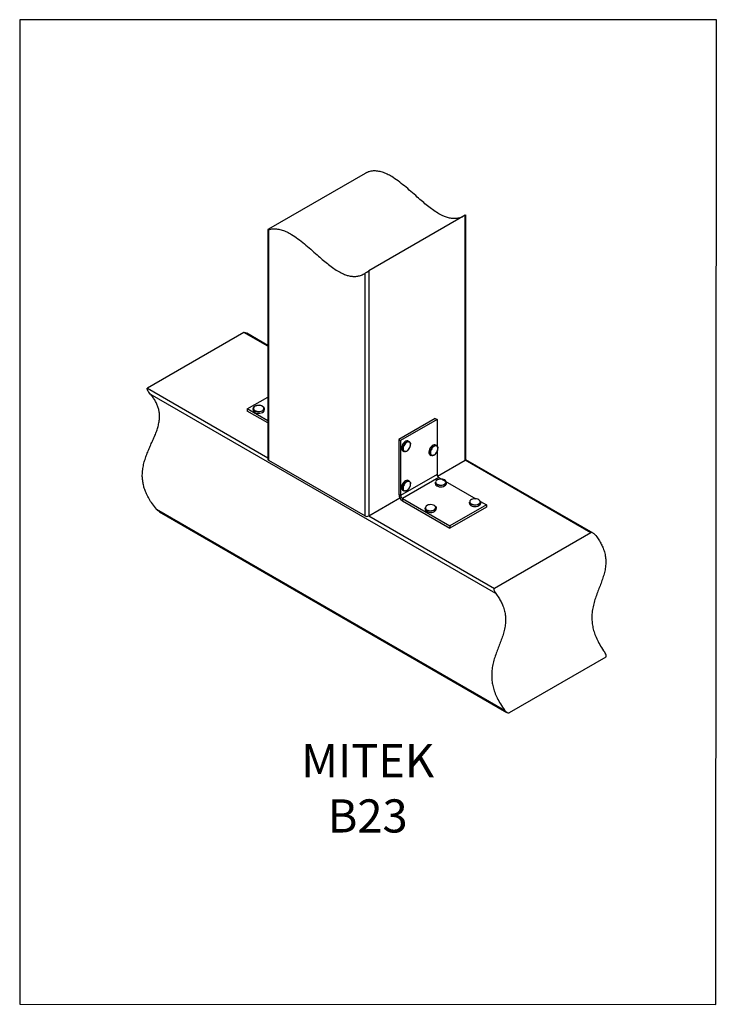
# Model space of a CAD drawing. Units: millimetres. Extents: x -1025 to -184, y -225 to 964.
import ezdxf

# ---------------------------------------------------------------- set-up
doc = ezdxf.new("R2010")
doc.units = ezdxf.units.MM
doc.header["$MEASUREMENT"] = 0
doc.layers.get('0').update_dxf_attribs({"linetype": 'CONTINUOUS', "lineweight": 15})
doc.layers.get('Defpoints').update_dxf_attribs({"linetype": 'CONTINUOUS'})
doc.layers.add('OBJ', color=179, linetype='CONTINUOUS')
doc.styles.add('SLDTEXTSTYLE0', font='TXT', dxfattribs={"width": 0.605})

msp = doc.modelspace()

# ---------------------------------------------------------------- linework, layer by layer
at = {"color": 7, "linetype": 'Continuous', "lineweight": 25}
for p, q in [((-608.4, 778), (-724.9, 710.7)), ((-487.5, 727.6), (-604, 660.4)), ((-487.5, 432), (-487.5, 727.6)), ((-486.6, 433.2), (-486.6, 728.1)), ((-725.9, 710.1), (-725.9, 433.2)), ((-724.9, 710.2), (-724.9, 432)), ((-608.4, 364.7), (-608.4, 657.6)), ((-604, 660.4), (-604, 364.7)), ((-754.7, 586.2), (-871.2, 518.9)), ((-725.9, 569.6), (-754.7, 586.2)), ((-725.9, 570.6), (-751.1, 585.2)), ((-871.2, 518.9), (-725.9, 435)), ((-450.6, 271.1), (-867.6, 511.8)), ((-750.5, 493.8), (-725.9, 508)), ((-725.9, 479.6), (-750.5, 493.8)), ((-750.5, 493.8), (-750.5, 491.2)), ((-725.9, 476.9), (-750.5, 491.2)), ((-743.6, 494.1), (-743.6, 492.6)), ((-730, 492.6), (-730, 494.1)), ((-523.7, 482.4), (-567.7, 457)), ((-521.4, 481.1), (-565.4, 455.7)), ((-523.7, 482.4), (-521.4, 481.1)), ((-521.4, 481.1), (-521.4, 449.2)), ((-567.7, 457), (-565.4, 455.7)), ((-567.7, 457), (-567.7, 390.8)), ((-565.4, 455.7), (-565.4, 389.5)), ((-554.9, 454.3), (-556.2, 455.1)), ((-563, 443.3), (-561.7, 442.6)), ((-522, 449.6), (-523.2, 450.3)), ((-521.4, 442.3), (-521.4, 414.9)), ((-724.9, 432), (-608.4, 364.7)), ((-530, 438.5), (-528.8, 437.8)), ((-520.8, 412.7), (-487.5, 432)), ((-335.7, 344.4), (-487.5, 432)), ((-332.9, 343.8), (-486.8, 432.6)), ((-521.4, 414.9), (-565.4, 389.5)), ((-519.2, 411.1), (-563.2, 385.7)), ((-554.9, 406.7), (-556.2, 407.4)), ((-523.7, 405.2), (-523.7, 403.8)), ((-519.2, 411.1), (-474.5, 385.3)), ((-510.1, 403.8), (-510.1, 405.2)), ((-563, 395.7), (-561.7, 395)), ((-510.1, 403.6), (-510.1, 403.8)), ((-604, 364.7), (-566.4, 386.4)), ((-567.7, 390.8), (-565.4, 389.5)), ((-563.2, 385.7), (-505.9, 352.6)), ((-563.2, 385.7), (-563.2, 383)), ((-563.2, 383), (-505.9, 349.9)), ((-482.4, 381.4), (-482.4, 380)), ((-469, 382.3), (-468.8, 381.4)), ((-468.9, 382), (-461.9, 378)), ((-468.8, 380), (-468.8, 381.4)), ((-860.2, 372.9), (-440.1, 130.4)), ((-856.5, 369.7), (-437.1, 127.6)), ((-536, 374.3), (-536, 372.8)), ((-522.4, 372.8), (-522.4, 374.3)), ((-461.9, 378), (-505.9, 352.6)), ((-461.9, 375.3), (-505.9, 349.9)), ((-461.9, 378), (-461.9, 375.3)), ((-604, 364.7), (-452.3, 277.1)), ((-505.9, 352.6), (-505.9, 349.9)), ((-335.7, 344.4), (-452.3, 277.1)), ((-317.9, 194.4), (-434.5, 127.2))]:
    msp.add_line(p, q, dxfattribs=at)
at = {"color": 7, "linetype": 'Continuous', "lineweight": 25, "flags": 128}
for points in [[(-732.1, 496.9), (-731.7, 496.7), (-730.7, 495.8), (-730.1, 494.9), (-730, 493.8), (-730.3, 492.8), (-731.1, 491.9), (-732.2, 491.1), (-733.7, 490.6), (-735.4, 490.2), (-737.1, 490.1), (-738.9, 490.3), (-740.5, 490.8), (-741.8, 491.4), (-742.8, 492.3), (-743.4, 493.2), (-743.6, 494.3), (-743.2, 495.3), (-742.5, 496.2), (-741.5, 496.9)], [(-743.6, 492.6), (-743.4, 491.8), (-742.8, 490.9), (-741.8, 490), (-740.5, 489.3), (-738.9, 488.9), (-737.1, 488.7), (-735.4, 488.8), (-733.7, 489.1), (-732.2, 489.7), (-731.1, 490.5), (-730.3, 491.4), (-730, 492.4), (-730, 492.6)], [(-738.1, 498), (-739.6, 497.7), (-741, 497.2), (-742.1, 496.4), (-742.8, 495.6), (-743.1, 494.7), (-743, 493.7), (-742.4, 492.8), (-741.5, 492), (-740.2, 491.4), (-738.7, 491), (-737.1, 490.8), (-735.5, 490.9), (-733.9, 491.2), (-732.6, 491.7), (-731.5, 492.5), (-730.8, 493.3), (-730.5, 494.3), (-730.6, 495.2), (-731.1, 496.1), (-732.1, 496.9), (-733.3, 497.5), (-734.8, 497.9), (-736.4, 498.1), (-738.1, 498)], [(-556.2, 455.1), (-556.7, 455.3), (-557.8, 455.3), (-559.1, 455), (-560.3, 454.2), (-561.5, 453.1), (-562.6, 451.7), (-563.5, 450.2), (-564.1, 448.6), (-564.4, 447), (-564.3, 445.6), (-564, 444.4), (-563.3, 443.5), (-563, 443.3)], [(-558.5, 442.8), (-558.8, 442.6), (-560.1, 442.3), (-561.2, 442.3), (-562.1, 442.8), (-562.7, 443.7), (-563.1, 444.8), (-563.1, 446.3), (-562.8, 447.9), (-562.2, 449.5), (-561.4, 451), (-560.3, 452.4), (-559.1, 453.5), (-557.8, 454.3), (-556.6, 454.6), (-555.5, 454.6), (-554.6, 454.1), (-553.9, 453.2), (-553.6, 452.1), (-553.5, 451.3)], [(-556.2, 444.6), (-555.2, 445.9), (-554.4, 447.3), (-553.8, 448.8), (-553.6, 450.3), (-553.6, 451.6), (-553.9, 452.7), (-554.5, 453.5), (-555.4, 453.9), (-556.4, 454), (-557.5, 453.7), (-558.7, 452.9), (-559.8, 451.9), (-560.8, 450.6), (-561.6, 449.2), (-562.2, 447.7), (-562.4, 446.2), (-562.4, 444.9), (-562.1, 443.8), (-561.5, 443), (-560.6, 442.6), (-559.6, 442.5), (-558.5, 442.9), (-557.3, 443.6), (-556.2, 444.6)], [(-523.2, 450.3), (-523.8, 450.5), (-525, 450.6), (-526.2, 450.2), (-527.4, 449.4), (-528.6, 448.2), (-529.7, 446.8), (-530.5, 445.3), (-531.1, 443.7), (-531.4, 442.1), (-531.3, 440.7), (-530.9, 439.5), (-530.3, 438.7), (-530, 438.5)], [(-525.6, 438), (-525.8, 437.9), (-527, 437.5), (-528.1, 437.5), (-529, 438), (-529.7, 438.8), (-530.1, 440), (-530.1, 441.4), (-529.9, 443), (-529.3, 444.6), (-528.5, 446.1), (-527.4, 447.5), (-526.2, 448.7), (-525, 449.5), (-523.7, 449.9), (-522.6, 449.8), (-521.7, 449.4), (-521, 448.6), (-520.6, 447.4), (-520.5, 446.5)], [(-520.8, 444.2), (-520.6, 445.6), (-520.6, 446.9), (-521, 448), (-521.6, 448.8), (-522.5, 449.2), (-523.5, 449.2), (-524.6, 448.8), (-525.8, 448.1), (-526.9, 447.1), (-527.9, 445.8), (-528.7, 444.3), (-529.2, 442.8), (-529.5, 441.3), (-529.4, 440), (-529.1, 439), (-528.4, 438.2), (-527.6, 437.8), (-526.5, 437.8), (-525.4, 438.1), (-524.2, 438.9), (-523.1, 439.9), (-522.1, 441.2), (-521.3, 442.7), (-520.8, 444.2)], [(-556.2, 407.4), (-556.2, 407.5), (-557.2, 407.8), (-558.3, 407.6), (-559.6, 407.1), (-560.8, 406.2), (-562, 405), (-563, 403.5), (-563.8, 401.9), (-564.2, 400.3), (-564.4, 398.8), (-564.2, 397.4), (-563.7, 396.4), (-563, 395.7)], [(-558.2, 395.4), (-558.3, 395.3), (-559.6, 394.8), (-560.7, 394.6), (-561.7, 394.9), (-562.5, 395.6), (-563, 396.7), (-563.1, 398), (-563, 399.6), (-562.5, 401.2), (-561.8, 402.8), (-560.8, 404.2), (-559.6, 405.5), (-558.4, 406.4), (-557.1, 406.9), (-556, 407), (-555, 406.7), (-554.2, 406), (-553.7, 405), (-553.5, 403.6), (-553.5, 403.5)], [(-554.1, 400.3), (-553.7, 401.8), (-553.5, 403.2), (-553.7, 404.5), (-554.1, 405.5), (-554.8, 406.1), (-555.8, 406.4), (-556.9, 406.3), (-558, 405.8), (-559.2, 404.9), (-560.2, 403.8), (-561.2, 402.4), (-561.9, 401), (-562.3, 399.5), (-562.5, 398), (-562.3, 396.8), (-561.9, 395.8), (-561.1, 395.2), (-560.2, 394.9), (-559.1, 395), (-558, 395.5), (-556.8, 396.3), (-555.7, 397.5), (-554.8, 398.8), (-554.1, 400.3)], [(-510.1, 405.2), (-510.1, 405), (-510.4, 404), (-511.1, 403.1), (-512.3, 402.3), (-513.7, 401.7), (-515.4, 401.4), (-517.2, 401.3), (-518.9, 401.5), (-520.5, 401.9), (-521.9, 402.5), (-522.9, 403.4), (-523.5, 404.4), (-523.7, 405.2)], [(-510.6, 405.4), (-510.7, 406.4), (-511.3, 407.3), (-512.2, 408.1), (-513.5, 408.7), (-515, 409.1), (-516.6, 409.2), (-518.2, 409.2), (-519.8, 408.8), (-521.1, 408.3), (-522.2, 407.6), (-522.9, 406.7), (-523.2, 405.8), (-523, 404.8), (-522.5, 403.9), (-521.5, 403.1), (-520.3, 402.5), (-518.8, 402.1), (-517.2, 402), (-515.5, 402), (-514, 402.4), (-512.6, 402.9), (-511.6, 403.6), (-510.9, 404.5), (-510.6, 405.4)], [(-523.7, 403.8), (-523.5, 402.9), (-522.9, 402), (-521.9, 401.1), (-520.5, 400.5), (-518.9, 400), (-517.2, 399.8), (-515.4, 399.9), (-513.7, 400.3), (-512.3, 400.9), (-511.1, 401.7), (-510.4, 402.6), (-510.1, 403.6)], [(-468.8, 381.4), (-468.8, 381.3), (-469.1, 380.2), (-469.9, 379.3), (-471, 378.5), (-472.4, 377.9), (-474.1, 377.6), (-475.9, 377.5), (-477.6, 377.6), (-479.2, 378.1), (-480.6, 378.7), (-481.6, 379.5), (-482.3, 380.5), (-482.4, 381.4)], [(-469.5, 382.6), (-470.1, 383.5), (-471, 384.3), (-472.3, 384.9), (-473.8, 385.3), (-475.4, 385.4), (-477.1, 385.3), (-478.6, 385), (-480, 384.5), (-481, 383.7), (-481.7, 382.9), (-482, 381.9), (-481.8, 381), (-481.2, 380.1), (-480.3, 379.3), (-479, 378.7), (-477.5, 378.3), (-475.9, 378.1), (-474.2, 378.2), (-472.7, 378.6), (-471.3, 379.1), (-470.3, 379.9), (-469.6, 380.7), (-469.3, 381.7), (-469.5, 382.6)], [(-522.4, 374.3), (-522.5, 374), (-522.8, 373), (-523.6, 372.1), (-524.7, 371.3), (-526.2, 370.7), (-527.9, 370.4), (-529.7, 370.3), (-531.4, 370.5), (-533, 371), (-534.3, 371.6), (-535.3, 372.5), (-535.9, 373.5), (-536, 374.3)], [(-536, 372.8), (-535.9, 372), (-535.3, 371.1), (-534.3, 370.2), (-533, 369.5), (-531.4, 369.1), (-529.7, 368.9), (-527.9, 369), (-526.2, 369.3), (-524.7, 369.9), (-523.6, 370.7), (-522.8, 371.6), (-522.5, 372.6), (-522.4, 372.8)], [(-523.6, 376.3), (-524.5, 377.1), (-525.8, 377.7), (-527.2, 378.1), (-528.9, 378.3), (-530.5, 378.2), (-532.1, 377.9), (-533.4, 377.4), (-534.5, 376.7), (-535.2, 375.8), (-535.5, 374.9), (-535.4, 373.9), (-534.9, 373), (-534, 372.2), (-532.7, 371.6), (-531.2, 371.2), (-529.6, 371), (-528, 371.1), (-526.4, 371.4), (-525.1, 371.9), (-524, 372.6), (-523.3, 373.5), (-522.9, 374.4), (-523.1, 375.4), (-523.6, 376.3)], [(-523.2, 376), (-522.6, 375), (-522.4, 374.3)], [(-482.4, 380), (-482.3, 379.1), (-481.6, 378.1), (-480.6, 377.3), (-479.2, 376.6), (-477.6, 376.2), (-475.9, 376), (-474.1, 376.1), (-472.4, 376.5), (-471, 377.1), (-469.9, 377.9), (-469.1, 378.8), (-468.8, 379.8), (-468.8, 380)]]:
    msp.add_lwpolyline(points, dxfattribs=at)
at = {"color": 7, "linetype": 'Continuous', "lineweight": 25}
for centre, radius, start, end in [((-724.3, 433.4), 1.56, 185.6948, 245.6253), ((-488.1, 433.4), 1.56, 294.3747, 354.3052), ((-516.7, 415.1), 4.78, 182.6055, 237.3945), ((-557.9, 391.3), 9.8, 182.6055, 237.3945), ((-560.6, 389.7), 4.78, 182.6055, 237.3945), ((-606.2, 368.9), 4.78, 242.6097, 297.3903)]:
    msp.add_arc(centre, radius, start, end, dxfattribs=at)
for points, knots in [([(-604, 780), (-604.3, 779.9), (-605, 779.7), (-606.2, 779.1), (-607.3, 778.6), (-608, 778.2), (-608.3, 778), (-608.4, 778)], [0, 0, 0, 0, 0.282314, 0.578885, 0.761454, 0.915448, 1, 1, 1, 1]), ([(-490.7, 725.8), (-491.1, 725.6), (-492.8, 724.7), (-496.2, 723.8), (-500.7, 723.4), (-505.3, 723.9), (-509.9, 725.1), (-515.1, 727.2), (-520.7, 730.2), (-526.8, 734.3), (-533, 739), (-539.1, 744.1), (-545.8, 750), (-553, 756.4), (-560.7, 763), (-568.4, 769.1), (-575.5, 774), (-581.8, 777.4), (-587.5, 779.7), (-593.1, 781), (-598.8, 781.3), (-602.2, 780.5), (-604, 780)], [0, 0, 0, 0, 0.01395, 0.060541, 0.104024, 0.145316, 0.185246, 0.224502, 0.275383, 0.326739, 0.378888, 0.431827, 0.485338, 0.552505, 0.619298, 0.685133, 0.749837, 0.797293, 0.844974, 0.893786, 0.944964, 1, 1, 1, 1]), ([(-487.5, 727.6), (-487.3, 727.7), (-486.9, 727.9), (-486.6, 728.1), (-486.6, 728.1), (-486.6, 728.1)], [0, 0, 0, 0, 0.2957687, 0.5897654, 1, 1, 1, 1]), ([(-725.8, 710.1), (-725.8, 710), (-725.9, 710), (-725.6, 710), (-725.1, 710.1), (-724.9, 710.2)], [0, 0, 0, 0, 0.102292, 0.598838, 1, 1, 1, 1]), ([(-724.9, 710.7), (-725.1, 710.6), (-725.5, 710.3), (-725.7, 710.2), (-725.8, 710.2)], [0, 0, 0, 0, 0.500992, 1, 1, 1, 1]), ([(-724.9, 710.2), (-723.2, 710.6), (-719.7, 711.5), (-714.1, 711.2), (-708.5, 709.9), (-702.8, 707.6), (-696.4, 704.1), (-689.4, 699.3), (-681.6, 693.2), (-673.9, 686.5), (-666.7, 680.2), (-660.1, 674.3), (-653.9, 669.2), (-647.8, 664.5), (-641.6, 660.4), (-636, 657.4), (-630.9, 655.3), (-626.3, 654.1), (-621.7, 653.6), (-617.1, 654), (-612.6, 655.2), (-609.8, 656.8), (-608.4, 657.6)], [0, 0, 0, 0, 0.053087, 0.1024526, 0.149536, 0.195529, 0.2413046, 0.3037174, 0.3672206, 0.4316485, 0.4964376, 0.5480534, 0.5991178, 0.64942, 0.6989577, 0.7480371, 0.785903, 0.8244186, 0.8642492, 0.906192, 0.9511334, 1, 1, 1, 1]), ([(-608.4, 657.6), (-608, 657.8), (-607.3, 658.3), (-606.1, 659), (-605.2, 659.6), (-604.5, 660.1), (-604.2, 660.3), (-604, 660.4)], [0, 0, 0, 0, 0.354418, 0.599007, 0.769681, 0.90095, 1, 1, 1, 1]), ([(-754.7, 586.2), (-754.6, 586.3), (-754.4, 586.3), (-753.8, 586.3), (-752.7, 586.1), (-751.7, 585.5), (-751.1, 585.2)], [0, 0, 0, 0, 0.089656, 0.202264, 0.409376, 1, 1, 1, 1]), ([(-860.2, 372.9), (-861.9, 375), (-865.1, 378.9), (-869.1, 385.2), (-872.2, 391.1), (-874.5, 396.7), (-876, 402.1), (-876.9, 407.4), (-877.4, 413), (-877.1, 419.1), (-876.1, 425.4), (-874.5, 431.5), (-872.5, 437.5), (-870.2, 443.3), (-867.7, 449.1), (-865.1, 454.7), (-862.7, 460.3), (-860.4, 465.8), (-858.5, 471.3), (-857.2, 476.8), (-856.4, 482), (-856.4, 486.7), (-856.8, 491), (-857.9, 495.3), (-859.5, 499.6), (-861.7, 503.8), (-864.4, 507.9), (-866.5, 510.4), (-867.6, 511.8)], [0, 0, 0, 0, 0.043818, 0.083189, 0.11931, 0.151727, 0.183259, 0.214712, 0.246691, 0.290777, 0.33689, 0.384994, 0.434752, 0.485626, 0.536961, 0.588035, 0.638102, 0.686436, 0.732377, 0.775402, 0.815229, 0.843077, 0.869491, 0.895043, 0.92062, 0.944839, 0.970983, 1, 1, 1, 1]), ([(-867.6, 511.8), (-868.2, 512.5), (-869.4, 513.9), (-870.6, 515.7), (-871.2, 517.1), (-871.5, 517.8), (-871.5, 518.4), (-871.5, 518.7), (-871.3, 518.9), (-871.2, 518.9)], [0, 0, 0, 0, 0.302004, 0.603966, 0.729147, 0.860256, 0.913508, 0.967308, 1, 1, 1, 1]), ([(-738.1, 498.1), (-738.4, 498.1), (-739.2, 497.9), (-740.4, 497.6), (-741.1, 497.2), (-741.4, 497.1)], [0, 0, 0, 0, 0.225829, 0.655956, 1, 1, 1, 1]), ([(-732.2, 497.1), (-732.3, 497.2), (-732.8, 497.5), (-734, 497.9), (-735.5, 498.2), (-736.9, 498.2), (-737.8, 498.1), (-738.1, 498.1)], [0, 0, 0, 0, 0.079531, 0.335283, 0.590715, 0.845731, 1, 1, 1, 1]), ([(-558.3, 442.8), (-558.2, 442.9), (-557.7, 443.1), (-557, 443.7), (-556.4, 444.2), (-556.2, 444.5)], [0, 0, 0, 0, 0.138103, 0.675768, 1, 1, 1, 1]), ([(-556.2, 444.5), (-556, 444.7), (-555.5, 445.3), (-554.7, 446.4), (-554, 447.9), (-553.5, 449.4), (-553.4, 450.5), (-553.4, 451), (-553.4, 451)], [0, 0, 0, 0, 0.111789, 0.324007, 0.53653, 0.749465, 0.963309, 1, 1, 1, 1]), ([(-525.3, 438), (-525.1, 438.2), (-524.5, 438.5), (-523.5, 439.3), (-522.5, 440.5), (-521.6, 441.9), (-521, 443.2), (-520.8, 443.9), (-520.7, 444.2)], [0, 0, 0, 0, 0.104974, 0.29965, 0.494125, 0.688269, 0.882459, 1, 1, 1, 1]), ([(-520.7, 444.2), (-520.6, 444.5), (-520.4, 445.2), (-520.4, 445.9), (-520.4, 446.3)], [0, 0, 0, 0, 0.370365, 1, 1, 1, 1]), ([(-558, 395.4), (-557.7, 395.5), (-557.1, 395.9), (-556.2, 396.8), (-555.2, 398), (-554.5, 399.3), (-554.1, 400), (-554, 400.3)], [0, 0, 0, 0, 0.1339958, 0.3746409, 0.6148608, 0.8547779, 1, 1, 1, 1]), ([(-554, 400.3), (-553.9, 400.6), (-553.6, 401.4), (-553.4, 402.4), (-553.4, 403), (-553.4, 403.3)], [0, 0, 0, 0, 0.262005, 0.761292, 1, 1, 1, 1]), ([(-856.5, 369.8), (-856.7, 369.9), (-858.2, 370.6), (-859.3, 371.9), (-860.2, 372.9)], [0, 0, 0, 0, 0.134586, 1, 1, 1, 1]), ([(-329.7, 340.9), (-330.4, 341.7), (-331.3, 342.8), (-333.1, 343.9), (-334.2, 344.5), (-335.2, 344.6), (-335.5, 344.5), (-335.7, 344.4), (-335.7, 344.4)], [0, 0, 0, 0, 0.417028, 0.592431, 0.824499, 0.905535, 0.98741, 1, 1, 1, 1]), ([(-329.7, 340.9), (-328.4, 339.2), (-326.1, 335.9), (-323.2, 330.8), (-320.7, 325.4), (-318.9, 319.7), (-317.8, 313.7), (-317.6, 307.5), (-318.3, 301.2), (-319.8, 294.6), (-321.8, 288.2), (-324.1, 281.8), (-326.7, 275.4), (-329.2, 268.9), (-331.4, 262.2), (-333.2, 255.3), (-334.4, 248.1), (-334.7, 241.1), (-334.2, 234.4), (-333, 228.1), (-330.9, 221.5), (-328, 214.6), (-324, 207.3), (-320.8, 202.7), (-319.1, 200.2)], [0, 0, 0, 0, 0.035017, 0.066846, 0.096494, 0.133271, 0.169886, 0.207651, 0.255468, 0.306347, 0.36001, 0.415795, 0.472848, 0.530244, 0.587089, 0.642629, 0.696375, 0.748279, 0.786869, 0.825341, 0.864612, 0.905881, 0.950531, 1, 1, 1, 1]), ([(-452.3, 277.1), (-452.4, 277), (-452.6, 276.8), (-452.8, 276.3), (-452.8, 275.2), (-452.2, 273.4), (-451.2, 271.9), (-450.6, 271.1)], [0, 0, 0, 0, 0.067777, 0.152602, 0.291395, 0.565183, 1, 1, 1, 1]), ([(-450.6, 271.1), (-449.4, 269.3), (-447, 266.1), (-444.1, 261), (-441.6, 255.6), (-439.8, 249.9), (-438.8, 243.9), (-438.6, 237.7), (-439.2, 231.3), (-440.7, 224.8), (-442.7, 218.4), (-445.1, 212), (-447.6, 205.6), (-450.1, 199), (-452.4, 192.3), (-454.2, 185.4), (-455.4, 178.2), (-455.6, 171.3), (-455.1, 164.6), (-453.9, 158.3), (-451.9, 151.7), (-448.9, 144.8), (-445, 137.5), (-441.8, 132.8), (-440.1, 130.4)], [0, 0, 0, 0, 0.035017, 0.066846, 0.096494, 0.133271, 0.169886, 0.207651, 0.255468, 0.306347, 0.36001, 0.415795, 0.472848, 0.530244, 0.587089, 0.642629, 0.696375, 0.748279, 0.786869, 0.825341, 0.864612, 0.905881, 0.950531, 1, 1, 1, 1]), ([(-317.9, 194.4), (-317.8, 194.5), (-317.5, 194.7), (-317.3, 195.4), (-317.3, 196.5), (-317.8, 198.2), (-318.7, 199.5), (-319.1, 200.2)], [0, 0, 0, 0, 0.082164, 0.183464, 0.340377, 0.620786, 1, 1, 1, 1]), ([(-440.1, 130.4), (-439.4, 129.6), (-438.4, 128.4), (-436.7, 127.4), (-435.7, 127), (-434.9, 127), (-434.6, 127.1), (-434.5, 127.2)], [0, 0, 0, 0, 0.449765, 0.640389, 0.832786, 0.923175, 1, 1, 1, 1])]:
    msp.add_open_spline(points, degree=3, knots=knots, dxfattribs=at)
at = {"layer": 'Defpoints'}
msp.add_lwpolyline([(-184.3, 963.6), (-1025.3, 963.6), (-1025.3, -224.7), (-185.1, -224.8)], close=True, dxfattribs=at)

# ---------------------------------------------------------------- texts
at = {"layer": 'OBJ', "color": 7, "insert": (-605.2, -17.4), "char_height": 40, "attachment_point": 8, "style": 'SLDTEXTSTYLE0'}
msp.add_mtext('{\\fArial|b0|i0|c0|p34;MITEK B23}', dxfattribs=at)

doc.saveas('drawing.dxf')
